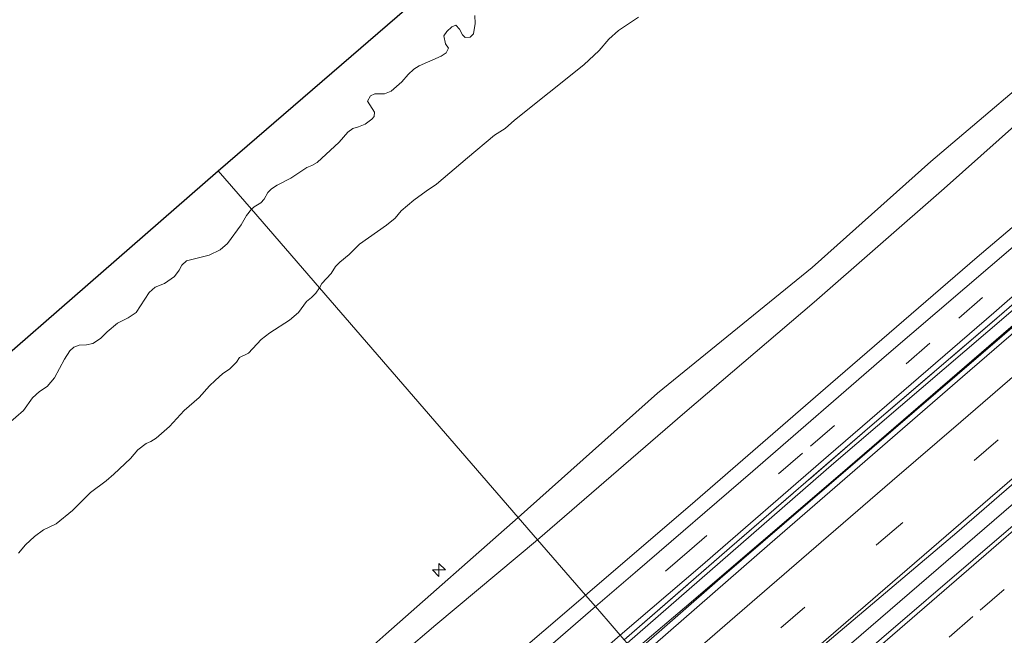
# Model space of a CAD drawing. Units: metres. Extents: x 130621 to 140000, y 550750 to 556907.
# Drawn here: x 136872 to 136965, y 554175 to 554234 of the extents above; entities that cross this region are included whole.
import ezdxf

# ---------------------------------------------------------------- set-up
doc = ezdxf.new("R2010")
doc.units = ezdxf.units.M
doc.linetypes.add('IE-TERREINAFSCHEIDING', pattern=[10, 8, -2])
doc.linetypes.add('VW-3-9_STREEP', pattern=[12, 3, -9])
doc.layers.get('0').update_dxf_attribs({"lineweight": 25})
for name, color, linetype, lineweight in [('B-ME-AL-OVERIG-S-B1', 7, 'Continuous', 18), ('B-ME-BV-GELEIDECONSTRUCTIE-GELEIDERAIL-L-B1', 213, 'BV-GELEIDERAIL', 18), ('B-ME-GW-KRUINLIJN-L-B1', 93, 'Continuous', 18), ('B-ME-GW-TEENLIJN-L-B1', 93, 'Continuous', 18), ('B-ME-IE-GRASLAND-GV-B6', 93, 'Continuous', 18), ('B-ME-IE-HULPGEOMETRIE-L-B1', 53, 'Continuous', 18), ('B-ME-IE-TERREINAFSCHEIDING-RASTERHEKWERK-L-B1', 8, 'IE-TERREINAFSCHEIDING', 18), ('B-ME-OB-BEKLEDING-GV-B6', 253, 'Continuous', 18), ('B-ME-OB-WATERLIJN-L-B1', 133, 'OB-WATERLIJN', 18), ('B-ME-OG-WATER-GV-B6', 153, 'Continuous', 18), ('B-ME-VH-VERH_SOORT-BETON-OVERIG-GV-B6', 8, 'IE-TERREINAFSCHEIDING-NATUURLIJK-HOUTWAL', 18), ('B-ME-VH-VERH_SOORT-BITUMEN-GV-B6', 8, 'IE-TERREINAFSCHEIDING-NATUURLIJK-HOUTWAL', 18), ('B-ME-VW-MARKERING-39STREEP-015-L-B1', 255, 'VW-3-9_STREEP', 18), ('B-ME-VW-MARKERING-STREEP-015-L-B1', 7, 'Continuous', 18)]:
    doc.layers.add(name, color=color, linetype=linetype, lineweight=lineweight)
doc.layers.add('B-ME-KG-KADASTRAAL-OPNAMEDTMGRENS-L-B1', color=10, linetype='Continuous')
doc.linetypes.add('BV-GELEIDERAIL', pattern='A,10,-3,[108,NLCS.SHX,S=1,R=0,X=0,Y=0],-3', length=16)
doc.linetypes.add('IE-TERREINAFSCHEIDING-NATUURLIJK-HOUTWAL', pattern='A,7,-1.5,[67,NLCS.SHX,S=0.75,R=45,X=0,Y=0],-1.5,7,-1.5,[70,NLCS.SHX,S=0.75,R=0,X=0,Y=0],-1.5', length=20)
doc.linetypes.add('OB-WATERLIJN', pattern='A,10,[32,NLCS.SHX,S=2,R=0,X=0,Y=0],-12', length=22)

# ---------------------------------------------------------------- blocks, each defined once
blk = doc.blocks.new('hecto')
for p, q in [((0, 0.625), (-0.625, 0)), ((0, -0.625), (0, 0.625)), ((-0.625, 0), (0.625, 0)), ((0.625, 0), (0, -0.625))]:
    blk.add_line(p, q)

msp = doc.modelspace()

# ---------------------------------------------------------------- linework, layer by layer
at = {"layer": 'B-ME-BV-GELEIDECONSTRUCTIE-GELEIDERAIL-L-B1'}
for points in [[(136930.416, 554173.472, 4.986), (136938.465, 554180.511, 4.978), (136969.352, 554207.071, 4.964), (136982.153, 554218.204, 5.033), (136999.677, 554233.362, 5.031), (137012.915, 554244.845, 4.997), (137030.421, 554260.021, 5.017), (137046.191, 554273.625, 4.97), (137069.087, 554293.234, 5.026)], [(137077.445, 554283.623, 4.804), (137062.067, 554270.341, 4.89), (137047.028, 554257.281, 4.903), (137034.699, 554246.656, 4.915), (137020.51, 554234.36, 4.906), (137006.622, 554222.376, 4.921), (136992.004, 554209.818, 4.921), (136981.209, 554200.489, 4.897), (136967.275, 554188.463, 4.9), (136951.873, 554175.161, 4.928), (136938.762, 554163.832, 4.916)]]:
    msp.add_polyline3d(points, dxfattribs=at)
at = {"layer": 'B-ME-GW-KRUINLIJN-L-B1'}
for points in [[(136919.271, 554186.345, 7.71), (136932.525, 554198.144, 7.718), (136947.238, 554210.119, 7.725), (136958.495, 554220.195, 7.718), (136971.652, 554231.355, 7.712), (136984.579, 554242.724, 7.718), (136996.76, 554253.255, 7.715), (137007.992, 554262.851, 7.712), (137020.446, 554273.587, 7.712), (137033.057, 554284.381, 7.74), (137045.204, 554295.09, 7.706), (137057.854, 554306.148, 7.692)], [(137059.59, 554304.152, 7.742), (137047.041, 554292.873, 7.717), (137034.756, 554282.456, 7.717), (137021.424, 554270.89, 7.699), (137007.365, 554258.836, 7.723), (136994.447, 554247.642, 7.699), (136981.726, 554236.832, 7.708), (136970.238, 554226.965, 7.761), (136959.766, 554217.636, 7.776), (136947.417, 554206.828, 7.785), (136935.105, 554196.304, 7.788), (136921.113, 554184.218, 7.723)], [(137068.238, 554294.21, 4.58), (137056.193, 554283.759, 4.592), (137042.771, 554272.153, 4.592), (137028.693, 554260.166, 4.577), (137015.707, 554248.91, 4.654), (137003.022, 554237.967, 4.605), (136988.861, 554225.656, 4.617), (136976.303, 554214.618, 4.639), (136963.922, 554204.031, 4.698), (136949.289, 554191.504, 4.608), (136929.64, 554174.368, 4.661)], [(136781.639, 554066.882, 7.805), (136791.607, 554075.587, 7.814), (136807.826, 554089.844, 7.784), (136827.517, 554106.66, 7.777), (136844.821, 554121.704, 7.799), (136866.589, 554140.411, 7.799), (136880.256, 554152.147, 7.81), (136894.141, 554164.08, 7.821), (136906.687, 554175.218, 7.765), (136919.271, 554186.345, 7.71)], [(136921.113, 554184.218, 7.723), (136911.439, 554176.116, 7.852), (136898.623, 554165.205, 7.856), (136891.097, 554158.807, 7.863), (136882.858, 554151.71, 7.823), (136873.273, 554143.29, 7.83), (136862.384, 554133.832, 7.838), (136851.728, 554124.886, 7.852), (136842.999, 554117.394, 7.834), (136832.092, 554108.12, 7.801), (136822.321, 554099.63, 7.83), (136813.754, 554092.234, 7.815), (136802.939, 554082.694, 7.815), (136791.97, 554073.214, 7.815), (136782.911, 554065.439, 7.823)]]:
    msp.add_polyline3d(points, dxfattribs=at)
at = {"layer": 'B-ME-GW-TEENLIJN-L-B1'}
for points in [[(136925.677, 554178.947, 4.904), (136935.622, 554187.485, 4.85), (136948.954, 554199.051, 4.835), (136962.926, 554211.11, 4.875), (136976.221, 554222.393, 4.866), (136989.949, 554234.399, 4.853), (137002.848, 554245.66, 4.853), (137015.201, 554256.138, 4.872), (137028.761, 554267.868, 4.872), (137043.247, 554280.513, 4.866), (137054.617, 554290.233, 4.853), (137064.278, 554298.762, 4.899)], [(137069.01, 554293.322, 4.088), (137055.687, 554281.93, 4.122), (137039.369, 554267.805, 4.153), (137026.571, 554256.802, 4.162), (137012.576, 554244.723, 4.159), (136999.265, 554233.133, 4.178), (136985.815, 554221.419, 4.227), (136973.041, 554210.437, 4.181), (136961.71, 554200.628, 4.196), (136949.874, 554190.406, 4.196), (136935.08, 554177.734, 4.196), (136930.275, 554173.635, 4.196)], [(136925.677, 554178.947, 4.904), (136913.566, 554168.578, 4.922), (136902.562, 554158.915, 4.897), (136892.969, 554150.887, 4.889), (136881.226, 554140.553, 4.867), (136871.072, 554131.714, 4.837), (136861.172, 554123.255, 4.83), (136850.933, 554114.29, 4.808), (136839.198, 554104.112, 4.778), (136830.468, 554096.619, 4.741), (136823.024, 554090.296, 4.752), (136814.344, 554082.749, 4.778), (136804.461, 554074.106, 4.771), (136794.973, 554066.073, 4.786), (136787.828, 554059.861, 4.781)]]:
    msp.add_polyline3d(points, dxfattribs=at)
at = {"layer": 'B-ME-IE-GRASLAND-GV-B6'}
for points in [[(136929.64, 554174.368, 4.661), (136929.352, 554174.701, 4.755), (136939.365, 554183.417, 4.726), (136952.718, 554194.96, 4.719), (136964.779, 554205.301, 4.738), (136981.532, 554219.776, 4.741), (136993.054, 554229.882, 4.719), (137007.257, 554242.148, 4.741), (137022.334, 554255.2, 4.747), (137035.521, 554266.511, 4.682), (137047.124, 554276.481, 4.63), (137060.474, 554287.981, 4.654), (137067.985, 554294.5, 4.633), (137068.238, 554294.21, 4.58), (137056.193, 554283.759, 4.592), (137042.771, 554272.153, 4.592), (137028.693, 554260.166, 4.577), (137015.707, 554248.91, 4.654), (137003.022, 554237.967, 4.605), (136988.861, 554225.656, 4.617), (136976.303, 554214.618, 4.639), (136963.922, 554204.031, 4.698), (136949.289, 554191.504, 4.608), (136929.64, 554174.368, 4.661)], [(136930.275, 554173.635, 4.196), (136929.64, 554174.368, 4.661), (136949.289, 554191.504, 4.608), (136963.922, 554204.031, 4.698), (136976.303, 554214.618, 4.639), (136988.861, 554225.656, 4.617), (137003.022, 554237.967, 4.605), (137015.707, 554248.91, 4.654), (137028.693, 554260.166, 4.577), (137042.771, 554272.153, 4.592), (137056.193, 554283.759, 4.592), (137068.238, 554294.21, 4.58), (137069.01, 554293.322, 4.088), (137055.687, 554281.93, 4.122), (137039.369, 554267.805, 4.153), (137026.571, 554256.802, 4.162), (137012.576, 554244.723, 4.159), (136999.265, 554233.133, 4.178), (136985.815, 554221.419, 4.227), (136973.041, 554210.437, 4.181), (136961.71, 554200.628, 4.196), (136949.874, 554190.406, 4.196), (136935.08, 554177.734, 4.196), (136930.275, 554173.635, 4.196)], [(136921.113, 554184.218, 7.723), (136919.271, 554186.345, 7.71), (136932.525, 554198.144, 7.718), (136947.238, 554210.119, 7.725), (136958.495, 554220.195, 7.718), (136971.652, 554231.355, 7.712)], [(136925.677, 554178.947, 4.904), (136921.113, 554184.218, 7.723), (136935.105, 554196.304, 7.788), (136947.417, 554206.828, 7.785), (136959.766, 554217.636, 7.776), (136970.238, 554226.965, 7.761)], [(136970.238, 554226.965, 7.761), (136959.766, 554217.636, 7.776), (136947.417, 554206.828, 7.785), (136935.105, 554196.304, 7.788), (136921.113, 554184.218, 7.723)], [(136926.614, 554177.863, 4.772), (136925.677, 554178.947, 4.904), (136935.622, 554187.485, 4.85), (136948.954, 554199.051, 4.835), (136962.926, 554211.11, 4.875), (136976.221, 554222.393, 4.866)], [(136976.221, 554222.393, 4.866), (136962.926, 554211.11, 4.875), (136948.954, 554199.051, 4.835), (136935.622, 554187.485, 4.85), (136925.677, 554178.947, 4.904)], [(136981.532, 554219.776, 4.741), (136964.779, 554205.301, 4.738), (136952.718, 554194.96, 4.719), (136939.365, 554183.417, 4.726), (136929.352, 554174.701, 4.755)], [(136929.352, 554174.701, 4.755), (136928.977, 554175.134, 4.725), (136936.569, 554181.634, 4.717), (136948.775, 554192.23, 4.68), (136964.495, 554205.818, 4.683), (136977.049, 554216.768, 4.674)], [(136966.57, 554212.262, 4.804), (136954.305, 554201.779, 4.773), (136941.571, 554190.751, 4.735), (136930.381, 554181.109, 4.788), (136926.614, 554177.863, 4.772)], [(136807.826, 554089.844, 7.784), (136827.517, 554106.66, 7.777), (136844.821, 554121.704, 7.799), (136866.589, 554140.411, 7.799), (136880.256, 554152.147, 7.81), (136894.141, 554164.08, 7.821), (136906.687, 554175.218, 7.765), (136919.271, 554186.345, 7.71), (136921.113, 554184.218, 7.723)], [(136822.321, 554099.63, 7.83), (136832.092, 554108.12, 7.801), (136842.999, 554117.394, 7.834), (136851.728, 554124.886, 7.852), (136862.384, 554133.832, 7.838), (136873.273, 554143.29, 7.83), (136882.858, 554151.71, 7.823), (136891.097, 554158.807, 7.863), (136898.623, 554165.205, 7.856), (136911.439, 554176.116, 7.852), (136921.113, 554184.218, 7.723), (136925.677, 554178.947, 4.904)], [(136921.113, 554184.218, 7.723), (136911.439, 554176.116, 7.852), (136898.623, 554165.205, 7.856), (136891.097, 554158.807, 7.863), (136882.858, 554151.71, 7.823), (136873.273, 554143.29, 7.83), (136862.384, 554133.832, 7.838), (136851.728, 554124.886, 7.852), (136842.999, 554117.394, 7.834), (136832.092, 554108.12, 7.801), (136822.321, 554099.63, 7.83)], [(136925.677, 554178.947, 4.904), (136913.566, 554168.578, 4.922), (136902.562, 554158.915, 4.897), (136892.969, 554150.887, 4.889), (136881.226, 554140.553, 4.867), (136871.072, 554131.714, 4.837), (136861.172, 554123.255, 4.83), (136850.933, 554114.29, 4.808), (136839.198, 554104.112, 4.778)], [(136839.198, 554104.112, 4.778), (136850.933, 554114.29, 4.808), (136861.172, 554123.255, 4.83), (136871.072, 554131.714, 4.837), (136881.226, 554140.553, 4.867), (136892.969, 554150.887, 4.889), (136902.562, 554158.915, 4.897), (136913.566, 554168.578, 4.922), (136925.677, 554178.947, 4.904), (136926.614, 554177.863, 4.772)], [(136926.614, 554177.863, 4.772), (136910.409, 554163.806, 4.771), (136897.913, 554153.036, 4.756), (136885.031, 554141.865, 4.782), (136874.057, 554132.28, 4.789), (136858.092, 554118.454, 4.778), (136843.826, 554106.223, 4.756), (136831.844, 554095.821, 4.745)], [(136846.175, 554103.345, 4.677), (136858.109, 554113.853, 4.655), (136871.371, 554125.32, 4.681), (136882.61, 554134.946, 4.673), (136894.454, 554145.223, 4.688), (136907.744, 554156.715, 4.681), (136919.531, 554166.89, 4.673), (136928.977, 554175.134, 4.725), (136929.352, 554174.701, 4.755)]]:
    msp.add_polyline3d(points, dxfattribs=at)
at = {"layer": 'B-ME-IE-HULPGEOMETRIE-L-B1'}
msp.add_polyline3d([(136929.352, 554174.701, 4.755), (136928.977, 554175.134, 4.725), (136927.816, 554176.476, 4.792), (136926.614, 554177.863, 4.772), (136925.677, 554178.947, 4.904), (136921.113, 554184.218, 7.723), (136919.271, 554186.345, 7.71), (136900.3698, 554208.1784, -0.0894), (136893.8997, 554215.6521, -0.93), (136890.727, 554219.317, -0.93)], dxfattribs=at)
at = {"layer": 'B-ME-IE-TERREINAFSCHEIDING-RASTERHEKWERK-L-B1'}
msp.add_polyline3d([(136929.352, 554174.701, 4.755), (136939.365, 554183.417, 4.726), (136952.718, 554194.96, 4.719), (136964.779, 554205.301, 4.738), (136981.532, 554219.776, 4.741), (136993.054, 554229.882, 4.719), (137007.257, 554242.148, 4.741), (137022.334, 554255.2, 4.747), (137035.521, 554266.511, 4.682), (137047.124, 554276.481, 4.63), (137060.474, 554287.981, 4.654), (137067.985, 554294.5, 4.633)], dxfattribs=at)
at = {"layer": 'B-ME-KG-KADASTRAAL-OPNAMEDTMGRENS-L-B1'}
for points in [[(136890.727, 554219.317, -0.93), (136909.61, 554235.627, -0.93), (136939.882, 554261.774, -0.93), (136970.154, 554287.92, -0.93), (137000.425, 554314.067, -0.93), (137029.286, 554338.995, -0.93)], [(136753.048, 554099.319, -0.93), (136787.389, 554129.264, -0.93), (136821.818, 554159.232, -0.93), (136856.241, 554189.248, -0.93), (136890.727, 554219.317, -0.93)]]:
    msp.add_polyline3d(points, dxfattribs=at)
at = {"layer": 'B-ME-OB-BEKLEDING-GV-B6'}
for points in [[(136930.7244, 554233.9314, -0.0357), (136928.821, 554232.665, -0.0845), (136927.8989, 554231.8363, -0.0699), (136926.9688, 554230.7661, -0.0455), (136925.5086, 554229.3964, -0.0455), (136918.9284, 554224.1498, -0.0796), (136918.0428, 554223.3535, -0.0845), (136917.0278, 554222.7034, -0.0894), (136914.4405, 554220.5453, -0.0943), (136911.5134, 554218.0346, -0.0552), (136910.5049, 554217.3772, -0.1235), (136909.3524, 554216.5143, -0.1235), (136908.1291, 554215.5104, -0.0943), (136907.5671, 554214.8049, -0.0943), (136906.758, 554214.1284, -0.0943), (136904.1862, 554212.3359, -0.0943), (136903.1914, 554211.3388, -0.0943), (136902.3044, 554210.6324, -0.0894), (136901.8843, 554210.2087, -0.0894), (136901.4773, 554209.549, -0.0894), (136900.5889, 554208.5938, -0.0894), (136900.3698, 554208.1784, -0.0894), (136893.8997, 554215.6521, -0.93), (136894.1776, 554215.8979, -0.93), (136894.8027, 554216.2814, -0.93), (136895.1003, 554216.6228, -0.93), (136895.4715, 554217.2639, -0.93), (136895.8113, 554217.6165, -0.93), (136896.3512, 554217.9638, -0.93), (136897.6508, 554218.631, -0.93), (136899.1652, 554219.6446, -0.93), (136899.6391, 554219.8161, -0.93), (136900.1416, 554220.1173, -0.93), (136902.2371, 554222.0358, -0.93), (136903.0696, 554222.9806, -0.93), (136903.5342, 554223.3394, -0.93), (136904.0825, 554223.4856, -0.93), (136904.7139, 554223.7443, -0.93), (136905.3652, 554224.2161, -0.93), (136905.5888, 554224.479, -0.93), (136905.6141, 554224.8924, -0.93), (136904.952, 554225.9358, -0.93), (136905.2119, 554226.4523, -0.93), (136905.6306, 554226.6272, -0.93), (136906.5516, 554226.6468, -0.93), (136907.1885, 554226.8844, -0.93), (136908.1903, 554227.7704, -0.93), (136908.8017, 554228.4936, -0.93), (136909.3445, 554228.9998, -0.93), (136909.8397, 554229.2944, -0.93), (136911.9571, 554230.2158, -0.93), (136912.4256, 554230.5259, -0.93), (136912.6261, 554230.977, -0.93), (136912.3548, 554231.4016, -0.93), (136912.1864, 554232.1519, -0.93), (136912.4688, 554232.5841, -0.93), (136912.9449, 554233.0183, -0.93), (136913.3482, 554233.1665, -0.93), (136913.6853, 554232.8, -0.93), (136913.9775, 554232.2634, -0.93), (136914.2387, 554232.0123, -0.93), (136914.6886, 554232.0193, -0.93), (136915.0275, 554232.3581, -0.93), (136915.1693, 554233.3176, -0.93), (136915.1486, 554234.1072, -0.93)], [(136971.652, 554231.355, 7.712), (136958.495, 554220.195, 7.718), (136947.238, 554210.119, 7.725), (136932.525, 554198.144, 7.718), (136919.271, 554186.345, 7.71), (136900.3698, 554208.1784, -0.0894), (136900.5889, 554208.5938, -0.0894), (136901.4773, 554209.549, -0.0894), (136901.8843, 554210.2087, -0.0894), (136902.3044, 554210.6324, -0.0894), (136903.1914, 554211.3388, -0.0943), (136904.1862, 554212.3359, -0.0943), (136906.758, 554214.1284, -0.0943), (136907.5671, 554214.8049, -0.0943), (136908.1291, 554215.5104, -0.0943), (136909.3524, 554216.5143, -0.1235), (136910.5049, 554217.3772, -0.1235), (136911.5134, 554218.0346, -0.0552), (136914.4405, 554220.5453, -0.0943), (136917.0278, 554222.7034, -0.0894), (136918.0428, 554223.3535, -0.0845), (136918.9284, 554224.1498, -0.0796), (136925.5086, 554229.3964, -0.0455), (136926.9688, 554230.7661, -0.0455), (136927.8989, 554231.8363, -0.0699), (136928.821, 554232.665, -0.0845), (136930.7244, 554233.9314, -0.0357)], [(136870.7615, 554195.2487, -0.93), (136872.236, 554196.5138, -0.93), (136873.0975, 554197.7058, -0.93), (136873.7581, 554198.3292, -0.93), (136874.4637, 554198.7838, -0.93), (136875.171, 554199.6049, -0.93), (136876.1377, 554201.3852, -0.93), (136876.6439, 554202.1979, -0.93), (136877.025, 554202.5479, -0.93), (136877.5126, 554202.7186, -0.93), (136878.2269, 554202.7509, -0.93), (136878.8296, 554202.8799, -0.93), (136879.5515, 554203.3751, -0.93), (136880.1708, 554204.001, -0.93), (136881.1683, 554204.8181, -0.93), (136882.1675, 554205.3239, -0.93), (136882.9518, 554205.8222, -0.93), (136884.1621, 554207.7397, -0.93), (136884.76, 554208.2424, -0.93), (136885.6388, 554208.5897, -0.93), (136886.5922, 554209.2504, -0.93), (136887.0306, 554209.8598, -0.93), (136887.2888, 554210.3488, -0.93), (136887.7211, 554210.7441, -0.93), (136889.8707, 554211.2901, -0.93), (136890.9323, 554211.799, -0.93), (136891.6326, 554212.3923, -0.93), (136892.9179, 554214.1807, -0.93), (136893.4348, 554215.0549, -0.93), (136893.8997, 554215.6521, -0.93), (136900.3698, 554208.1784, -0.0892)], [(136871.7666, 554182.9314, -0.0991), (136872.4033, 554183.7291, -0.0991), (136873.2605, 554184.5133, -0.0991), (136874.1231, 554185.1589, -0.0894), (136875.3276, 554185.7421, -0.0357), (136876.8783, 554187.0094, -0.0357), (136878.5947, 554188.7229, -0.0162), (136880.0801, 554189.8283, 0.0131), (136880.8105, 554190.4612, 0.0131), (136882.4023, 554191.9473, 0.018), (136883.1104, 554192.7822, -0.0064), (136883.8805, 554193.385, -0.0162), (136884.3268, 554193.5582, 0.0278), (136884.8521, 554193.8925, 0.0522), (136886.1025, 554194.9984, 0.0815), (136887.5013, 554196.4963, -0.0064), (136888.9328, 554197.7364, -0.0064), (136889.9141, 554198.8519, -0.1187), (136890.4431, 554199.3589, -0.1724), (136891.176, 554200.0331, -0.1675), (136891.8304, 554200.4425, -0.104), (136892.4733, 554201.1154, -0.0943), (136892.7768, 554201.5532, -0.1284), (136893.6314, 554201.9573, -0.065), (136894.8247, 554203.2603, -0.0796), (136895.6653, 554203.8865, -0.0747), (136897.5304, 554205.093, -0.0162), (136898.3851, 554205.8359, -0.021), (136899.1343, 554206.8896, -0.0747), (136899.6273, 554207.2605, -0.0894), (136900.0191, 554207.6721, -0.0894), (136900.3698, 554208.1784, -0.089), (136919.271, 554186.345, 7.71)], [(136900.3698, 554208.1784, -0.0892), (136900.0191, 554207.6721, -0.0894), (136899.6273, 554207.2605, -0.0894), (136899.1343, 554206.8896, -0.0747), (136898.3851, 554205.8359, -0.021), (136897.5304, 554205.093, -0.0162), (136895.6653, 554203.8865, -0.0747), (136894.8247, 554203.2603, -0.0796), (136893.6314, 554201.9573, -0.065), (136892.7768, 554201.5532, -0.1284), (136892.4733, 554201.1154, -0.0943), (136891.8304, 554200.4425, -0.104), (136891.176, 554200.0331, -0.1675), (136890.4431, 554199.3589, -0.1724), (136889.9141, 554198.8519, -0.1187), (136888.9328, 554197.7364, -0.0064), (136887.5013, 554196.4963, -0.0064), (136886.1025, 554194.9984, 0.0815), (136884.8521, 554193.8925, 0.0522), (136884.3268, 554193.5582, 0.0278), (136883.8805, 554193.385, -0.0162), (136883.1104, 554192.7822, -0.0064), (136882.4023, 554191.9473, 0.018), (136880.8105, 554190.4612, 0.0131), (136880.0801, 554189.8283, 0.0131), (136878.5947, 554188.7229, -0.0162), (136876.8783, 554187.0094, -0.0357), (136875.3276, 554185.7421, -0.0357), (136874.1231, 554185.1589, -0.0894), (136873.2605, 554184.5133, -0.0991), (136872.4033, 554183.7291, -0.0991), (136871.7666, 554182.9314, -0.0991)], [(136919.271, 554186.345, 7.71), (136906.687, 554175.218, 7.765), (136894.141, 554164.08, 7.821), (136880.256, 554152.147, 7.81), (136866.589, 554140.411, 7.799), (136844.821, 554121.704, 7.799), (136827.517, 554106.66, 7.777), (136807.826, 554089.844, 7.784)]]:
    msp.add_polyline3d(points, dxfattribs=at)
at = {"layer": 'B-ME-OB-WATERLIJN-L-B1'}
for points in [[(136893.8997, 554215.6521, -0.93), (136894.1776, 554215.8979, -0.93), (136894.8027, 554216.2814, -0.93), (136895.1003, 554216.6228, -0.93), (136895.4715, 554217.2639, -0.93), (136895.8113, 554217.6165, -0.93), (136896.3512, 554217.9638, -0.93), (136897.6508, 554218.631, -0.93), (136899.1652, 554219.6446, -0.93), (136899.6391, 554219.8161, -0.93), (136900.1416, 554220.1173, -0.93), (136902.2371, 554222.0358, -0.93), (136903.0696, 554222.9806, -0.93), (136903.5342, 554223.3394, -0.93), (136904.0825, 554223.4856, -0.93), (136904.7139, 554223.7443, -0.93), (136905.3652, 554224.2161, -0.93), (136905.5888, 554224.479, -0.93), (136905.6141, 554224.8924, -0.93), (136904.952, 554225.9358, -0.93), (136905.2119, 554226.4523, -0.93), (136905.6306, 554226.6272, -0.93), (136906.5516, 554226.6468, -0.93), (136907.1885, 554226.8844, -0.93), (136908.1903, 554227.7704, -0.93), (136908.8017, 554228.4936, -0.93), (136909.3445, 554228.9998, -0.93), (136909.8397, 554229.2944, -0.93), (136911.9571, 554230.2158, -0.93), (136912.4256, 554230.5259, -0.93), (136912.6261, 554230.977, -0.93), (136912.3548, 554231.4016, -0.93), (136912.1864, 554232.1519, -0.93), (136912.4688, 554232.5841, -0.93), (136912.9449, 554233.0183, -0.93), (136913.3482, 554233.1665, -0.93), (136913.6853, 554232.8, -0.93), (136913.9775, 554232.2634, -0.93), (136914.2387, 554232.0123, -0.93), (136914.6886, 554232.0193, -0.93), (136915.0275, 554232.3581, -0.93), (136915.1693, 554233.3176, -0.93), (136915.1486, 554234.1072, -0.93)], [(136870.7615, 554195.2487, -0.93), (136872.236, 554196.5138, -0.93), (136873.0975, 554197.7058, -0.93), (136873.7581, 554198.3292, -0.93), (136874.4637, 554198.7838, -0.93), (136875.171, 554199.6049, -0.93), (136876.1377, 554201.3852, -0.93), (136876.6439, 554202.1979, -0.93), (136877.025, 554202.5479, -0.93), (136877.5126, 554202.7186, -0.93), (136878.2269, 554202.7509, -0.93), (136878.8296, 554202.8799, -0.93), (136879.5515, 554203.3751, -0.93), (136880.1708, 554204.001, -0.93), (136881.1683, 554204.8181, -0.93), (136882.1675, 554205.3239, -0.93), (136882.9518, 554205.8222, -0.93), (136884.1621, 554207.7397, -0.93), (136884.76, 554208.2424, -0.93), (136885.6388, 554208.5897, -0.93), (136886.5922, 554209.2504, -0.93), (136887.0306, 554209.8598, -0.93), (136887.2888, 554210.3488, -0.93), (136887.7211, 554210.7441, -0.93), (136889.8707, 554211.2901, -0.93), (136890.9323, 554211.799, -0.93), (136891.6326, 554212.3923, -0.93), (136892.9179, 554214.1807, -0.93), (136893.4348, 554215.0549, -0.93), (136893.8997, 554215.6521, -0.93)]]:
    msp.add_polyline3d(points, dxfattribs=at)
at = {"layer": 'B-ME-OG-WATER-GV-B6'}
for points in [[(136915.1486, 554234.1072, -0.93), (136915.1693, 554233.3176, -0.93), (136915.0275, 554232.3581, -0.93), (136914.6886, 554232.0193, -0.93), (136914.2387, 554232.0123, -0.93), (136913.9775, 554232.2634, -0.93), (136913.6853, 554232.8, -0.93), (136913.3482, 554233.1665, -0.93), (136912.9449, 554233.0183, -0.93), (136912.4688, 554232.5841, -0.93), (136912.1864, 554232.1519, -0.93), (136912.3548, 554231.4016, -0.93), (136912.6261, 554230.977, -0.93), (136912.4256, 554230.5259, -0.93), (136911.9571, 554230.2158, -0.93), (136909.8397, 554229.2944, -0.93), (136909.3445, 554228.9998, -0.93), (136908.8017, 554228.4936, -0.93), (136908.1903, 554227.7704, -0.93), (136907.1885, 554226.8844, -0.93), (136906.5516, 554226.6468, -0.93), (136905.6306, 554226.6272, -0.93), (136905.2119, 554226.4523, -0.93), (136904.952, 554225.9358, -0.93), (136905.6141, 554224.8924, -0.93), (136905.5888, 554224.479, -0.93), (136905.3652, 554224.2161, -0.93), (136904.7139, 554223.7443, -0.93), (136904.0825, 554223.4856, -0.93), (136903.5342, 554223.3394, -0.93), (136903.0696, 554222.9806, -0.93), (136902.2371, 554222.0358, -0.93), (136900.1416, 554220.1173, -0.93), (136899.6391, 554219.8161, -0.93), (136899.1652, 554219.6446, -0.93), (136897.6508, 554218.631, -0.93), (136896.3512, 554217.9638, -0.93), (136895.8113, 554217.6165, -0.93), (136895.4715, 554217.2639, -0.93), (136895.1003, 554216.6228, -0.93), (136894.8027, 554216.2814, -0.93), (136894.1776, 554215.8979, -0.93), (136893.8997, 554215.6521, -0.93), (136890.727, 554219.317, -0.93), (136909.61, 554235.627, -0.93)], [(136753.048, 554099.319, -0.93), (136787.389, 554129.264, -0.93), (136821.818, 554159.232, -0.93), (136856.241, 554189.248, -0.93), (136890.727, 554219.317, -0.93), (136893.8997, 554215.6521, -0.93)], [(136893.8997, 554215.6521, -0.93), (136893.4348, 554215.0549, -0.93), (136892.9179, 554214.1807, -0.93), (136891.6326, 554212.3923, -0.93), (136890.9323, 554211.799, -0.93), (136889.8707, 554211.2901, -0.93), (136887.7211, 554210.7441, -0.93), (136887.2888, 554210.3488, -0.93), (136887.0306, 554209.8598, -0.93), (136886.5922, 554209.2504, -0.93), (136885.6388, 554208.5897, -0.93), (136884.76, 554208.2424, -0.93), (136884.1621, 554207.7397, -0.93), (136882.9518, 554205.8222, -0.93), (136882.1675, 554205.3239, -0.93), (136881.1683, 554204.8181, -0.93), (136880.1708, 554204.001, -0.93), (136879.5515, 554203.3751, -0.93), (136878.8296, 554202.8799, -0.93), (136878.2269, 554202.7509, -0.93), (136877.5126, 554202.7186, -0.93), (136877.025, 554202.5479, -0.93), (136876.6439, 554202.1979, -0.93), (136876.1377, 554201.3852, -0.93), (136875.171, 554199.6049, -0.93), (136874.4637, 554198.7838, -0.93), (136873.7581, 554198.3292, -0.93), (136873.0975, 554197.7058, -0.93), (136872.236, 554196.5138, -0.93), (136870.7615, 554195.2487, -0.93)]]:
    msp.add_polyline3d(points, dxfattribs=at)
at = {"layer": 'B-ME-VH-VERH_SOORT-BETON-OVERIG-GV-B6'}
for points in [[(136930.806, 554173.022, 4.191), (136930.275, 554173.635, 4.196), (136935.08, 554177.734, 4.196), (136949.874, 554190.406, 4.196), (136961.71, 554200.628, 4.196), (136973.041, 554210.437, 4.181), (136985.815, 554221.419, 4.227), (136999.265, 554233.133, 4.178), (137012.576, 554244.723, 4.159), (137026.571, 554256.802, 4.162), (137039.369, 554267.805, 4.153), (137055.687, 554281.93, 4.122), (137069.01, 554293.322, 4.088), (137069.381, 554292.895, 4.123), (137060.216, 554285.043, 4.1), (137045.576, 554272.385, 4.11), (137031.233, 554259.951, 4.125), (137017.236, 554247.828, 4.122), (136997.47, 554230.729, 4.184), (136982.121, 554217.517, 4.178), (136961.529, 554199.716, 4.184), (136943.187, 554183.813, 4.175), (136930.806, 554173.022, 4.191)], [(136939.807, 554162.625, 4.251), (136937.753, 554164.997, 4.154), (136948.643, 554174.455, 4.157), (136960.973, 554184.913, 4.129), (136975.866, 554197.8, 4.123), (136992.505, 554212.171, 4.132), (137010.32, 554227.642, 4.144), (137027.306, 554242.368, 4.141), (137043.85, 554256.614, 4.147), (137062.188, 554272.429, 4.147), (137076.418, 554284.803, 4.138), (137078.589, 554282.308, 4.233), (137067.032, 554272.412, 4.218), (137052.272, 554259.563, 4.212), (137036.355, 554245.964, 4.2), (137022.27, 554233.846, 4.218), (137006.023, 554219.826, 4.259), (136990.142, 554206.093, 4.259), (136971.252, 554189.781, 4.265), (136953.814, 554174.816, 4.259), (136939.807, 554162.625, 4.251)]]:
    msp.add_polyline3d(points, dxfattribs=at)
at = {"layer": 'B-ME-VH-VERH_SOORT-BITUMEN-GV-B6'}
for points in [[(136975.866, 554197.8, 4.123), (136960.973, 554184.913, 4.129), (136948.643, 554174.455, 4.157), (136937.753, 554164.997, 4.154), (136937.565, 554165.215, 4.237), (136935.17, 554167.981, 4.345), (136932.78, 554170.742, 4.123), (136930.806, 554173.022, 4.191), (136943.187, 554183.813, 4.175), (136961.529, 554199.716, 4.184), (136982.121, 554217.517, 4.178)], [(136977.049, 554216.768, 4.674), (136964.495, 554205.818, 4.683), (136948.775, 554192.23, 4.68), (136936.569, 554181.634, 4.717), (136928.977, 554175.134, 4.725)], [(136928.977, 554175.134, 4.725), (136927.816, 554176.476, 4.792), (136926.614, 554177.863, 4.772), (136930.381, 554181.109, 4.788), (136941.571, 554190.751, 4.735), (136954.305, 554201.779, 4.773), (136966.57, 554212.262, 4.804)], [(136946.912, 554154.417, 4.209), (136944.833, 554156.819, 4.372), (136942.466, 554159.554, 4.345), (136940.047, 554162.347, 4.364), (136939.807, 554162.625, 4.251), (136953.814, 554174.816, 4.259), (136971.252, 554189.781, 4.265)], [(136831.844, 554095.821, 4.745), (136843.826, 554106.223, 4.756), (136858.092, 554118.454, 4.778), (136874.057, 554132.28, 4.789), (136885.031, 554141.865, 4.782), (136897.913, 554153.036, 4.756), (136910.409, 554163.806, 4.771), (136926.614, 554177.863, 4.772), (136927.816, 554176.476, 4.792), (136928.977, 554175.134, 4.725)], [(136928.977, 554175.134, 4.725), (136919.531, 554166.89, 4.673), (136907.744, 554156.715, 4.681), (136894.454, 554145.223, 4.688), (136882.61, 554134.946, 4.673), (136871.371, 554125.32, 4.681), (136858.109, 554113.853, 4.655), (136846.175, 554103.345, 4.677)]]:
    msp.add_polyline3d(points, dxfattribs=at)
at = {"layer": 'B-ME-VW-MARKERING-39STREEP-015-L-B1'}
for points in [[(137066.44, 554296.276, 4.705), (137054.841, 554286.225, 4.649), (137039.902, 554273.378, 4.677), (137027.134, 554262.318, 4.693), (137014.022, 554250.949, 4.711), (137001.992, 554240.592, 4.72), (136985.56, 554226.404, 4.739), (136972.496, 554215.12, 4.73), (136958.422, 554202.927, 4.72), (136946.298, 554192.444, 4.727), (136935.551, 554183.201, 4.754), (136927.816, 554176.476, 4.792)], [(136935.17, 554167.981, 4.345), (136953.562, 554183.906, 4.345), (136980.797, 554207.468, 4.317), (136998.449, 554222.751, 4.317), (137016.718, 554238.505, 4.292), (137036.511, 554255.712, 4.317), (137056.684, 554273.052, 4.311), (137073.803, 554287.81, 4.207)], [(137081.157, 554279.355, 4.261), (137063.625, 554264.264, 4.36), (137046.271, 554249.206, 4.314), (137026.989, 554232.542, 4.341), (137007.939, 554216.128, 4.357), (136991.534, 554202.007, 4.36), (136974.57, 554187.302, 4.357), (136962.507, 554176.918, 4.363), (136942.466, 554159.554, 4.345)], [(136790.041, 554057.35, 4.793), (136798.19, 554064.384, 4.784), (136811.967, 554076.22, 4.755), (136825.883, 554088.231, 4.718), (136839.613, 554100.173, 4.74), (136853.447, 554112.11, 4.769), (136864.854, 554121.99, 4.769), (136878.63, 554133.825, 4.799), (136892.437, 554145.737, 4.81), (136908.593, 554159.737, 4.788), (136922.377, 554171.729, 4.806), (136927.816, 554176.476, 4.792)]]:
    msp.add_polyline3d(points, dxfattribs=at)
at = {"layer": 'B-ME-VW-MARKERING-STREEP-015-L-B1'}
for points in [[(136932.78, 554170.742, 4.123), (136934.42, 554172.164, 4.125), (136941.981, 554178.708, 4.121), (136948.768, 554184.577, 4.121), (136954.822, 554189.806, 4.129), (136961.35, 554195.439, 4.127), (136967.408, 554200.665, 4.123), (136973.465, 554205.89, 4.13), (136980.587, 554212.033, 4.133), (136986.634, 554217.27, 4.133), (136994.193, 554223.817, 4.132), (137000.264, 554229.067, 4.15), (137006.318, 554234.295, 4.139), (137013.887, 554240.831, 4.136), (137019.942, 554246.06, 4.141), (137027.134, 554252.271, 4.142), (137033.185, 554257.504, 4.136), (137039.236, 554262.737, 4.125), (137045.287, 554267.971, 4.134), (137051.554, 554273.385, 4.128), (137057.609, 554278.614, 4.121), (137065.177, 554285.15, 4.122), (137071.345, 554290.48, 4.119), (137071.423, 554290.547, 4.119)], [(136937.565, 554165.215, 4.237), (136954.152, 554179.584, 4.263), (136975.041, 554197.61, 4.223), (136993.195, 554213.26, 4.226), (137009.163, 554226.988, 4.198), (137024.906, 554240.596, 4.152), (137043.366, 554256.647, 4.112), (137059.541, 554270.561, 4.124), (137076.196, 554285.059, 4.082)], [(137078.784, 554282.083, 4.192), (137063.773, 554269.049, 4.272), (137042.06, 554250.366, 4.294), (137023.54, 554234.429, 4.3), (137006.241, 554219.588, 4.307), (136991.834, 554207.18, 4.319), (136976.754, 554194.084, 4.325), (136962.114, 554181.426, 4.353), (136946.438, 554167.836, 4.362), (136940.047, 554162.347, 4.364)]]:
    msp.add_polyline3d(points, dxfattribs=at)

# ---------------------------------------------------------------- block references
at = {"layer": 'B-ME-AL-OVERIG-S-B1', "rotation": 90}
msp.add_blockref('hecto', (136911.734, 554181.34, 8.235), dxfattribs=at)

doc.saveas('drawing.dxf')
